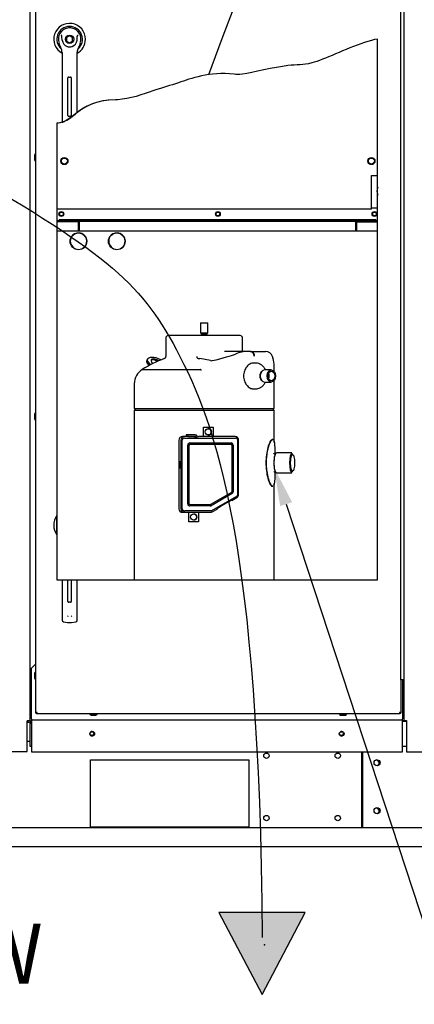
# Paper-space layout 'Layout1' of a CAD drawing. Units: inches. Extents: x 0 to 16.7, y -0.4 to 10.7.
# Drawn here: x 12.1 to 13.3, y 6 to 9.1 of the extents above; entities that cross this region are included whole.
import ezdxf
from ezdxf import colors
from ezdxf.entities.mleader import LeaderData, LeaderLine
from ezdxf.lldxf.tags import DXFTag
from ezdxf.math import Vec2, Vec3

# ---------------------------------------------------------------- set-up
doc = ezdxf.new("R2010")
doc.units = ezdxf.units.IN
doc.header["$MEASUREMENT"] = 0
for name, color, linetype in [('0122Y-0076_(LH)', 7, 'Continuous'), ('0122Y-0077_(LH)', 7, 'Continuous'), ('0127P-0100', 7, 'Continuous'), ('0200P-0506', 7, 'Continuous'), ('0501F-0465_LIFTI', 7, 'Continuous'), ('0501F-0505_BASE_', 7, 'Continuous'), ('0501F-_0426_BASE', 7, 'Continuous'), ('0506F-2554_FAN_S', 7, 'Continuous'), ('0506F-2556_BLKHD', 7, 'Continuous'), ('0510F-3281_BTM_P', 7, 'Continuous'), ('0510F-3292_BTM_E', 7, 'Continuous'), ('0712F-5243_PNL_C', 7, 'Continuous'), ('0712F-5252_CAP_B', 7, 'Continuous'), ('0712F-5256_ELECT', 7, 'Continuous'), ('0719F-2942_DIVID', 7, 'Continuous'), ('0719F-3194_BTM_C', 7, 'Continuous'), ('0719F-3196_BTM_F', 7, 'Continuous'), ('0719F-3202_BACK_', 7, 'Continuous'), ('0719F-3203_ANGLE', 7, 'Continuous'), ('0719F-3210_DIVID', 7, 'Continuous'), ('0719F-3211_DIVID', 7, 'Continuous'), ('1520P-0958_INS_B', 7, 'Continuous'), ('Default', 7, 'Continuous'), ('DV1_Default', 7, 'Continuous'), ('ZPD61', 7, 'Continuous')]:
    doc.layers.add(name, color=color, linetype=linetype)
tags = doc.linetypes.add('CENTER2', pattern=[1.125, 0.75, -0.125, 0.125, -0.125]).pattern_tags.tags
tags[10:11] = [DXFTag(74, 4), DXFTag(75, 0), DXFTag(340, '0'), DXFTag(46, 0.0), DXFTag(50, 0.0), DXFTag(44, 0.0), DXFTag(45, 0.0)]
tags[8:9] = [DXFTag(74, 4), DXFTag(75, 0), DXFTag(340, '0'), DXFTag(46, 0.0), DXFTag(50, 0.0), DXFTag(44, 0.0), DXFTag(45, 0.0)]
tags[6:7] = [DXFTag(74, 4), DXFTag(75, 0), DXFTag(340, '0'), DXFTag(46, 0.0), DXFTag(50, 0.0), DXFTag(44, 0.0), DXFTag(45, 0.0)]
tags[4:5] = [DXFTag(74, 4), DXFTag(75, 0), DXFTag(340, '0'), DXFTag(46, 0.0), DXFTag(50, 0.0), DXFTag(44, 0.0), DXFTag(45, 0.0)]
tags = doc.linetypes.add('HIDDEN2', pattern=[0.1875, 0.125, -0.0625]).pattern_tags.tags
tags[6:7] = [DXFTag(74, 4), DXFTag(75, 0), DXFTag(340, '0'), DXFTag(46, 0.0), DXFTag(50, 0.0), DXFTag(44, 0.0), DXFTag(45, 0.0)]
tags[4:5] = [DXFTag(74, 4), DXFTag(75, 0), DXFTag(340, '0'), DXFTag(46, 0.0), DXFTag(50, 0.0), DXFTag(44, 0.0), DXFTag(45, 0.0)]

# ---------------------------------------------------------------- blocks, each defined once
blk = doc.blocks.new('SE')
at = {"layer": '0719F-2942_DIVID', "linetype": 'Continuous'}
h = blk.add_hatch(dxfattribs=at)
h.set_pattern_fill('LINE', scale=2, angle=45, style=0)
edge = h.paths.add_edge_path()
edge.add_line((12.2245, 8.4797), (12.2245, 8.4775))
edge.add_line((12.2245, 8.4775), (12.2891, 8.4775))
edge.add_arc((12.2891, 8.4745), 0.003, 0, 90, ccw=False)
edge.add_line((12.2921, 8.4745), (12.2921, 8.4737))
edge.add_line((12.2921, 8.4737), (12.2921, 8.4505))
edge.add_line((12.2921, 8.4505), (12.2951, 8.4505))
edge.add_line((12.2951, 8.4505), (12.2951, 8.4737))
edge.add_line((12.2951, 8.4737), (12.2951, 8.4745))
edge.add_arc((12.2891, 8.4745), 0.006, 0, 61.1635)
edge.add_arc((12.2891, 8.4745), 0.006, 61.1635, 90)
edge.add_line((12.2891, 8.4805), (12.2313, 8.4805))
edge.add_line((12.2313, 8.4805), (12.2245, 8.4805))
edge.add_line((12.2245, 8.4805), (12.2245, 8.4797))
h = blk.add_hatch(dxfattribs=at)
h.set_pattern_fill('LINE', angle=135, style=0)
edge = h.paths.add_edge_path()
edge.add_line((13.2272, 8.4797), (13.2272, 8.4798))
edge.add_line((13.2272, 8.4798), (13.1638, 8.4798))
edge.add_line((13.1638, 8.4798), (13.1632, 8.4797))
edge.add_arc((13.1638, 8.4738), 0.006, 95.732, 180)
edge.add_line((13.1578, 8.4738), (13.1578, 8.4737))
edge.add_line((13.1578, 8.4737), (13.1578, 8.4498))
edge.add_line((13.1578, 8.4498), (13.1608, 8.4498))
edge.add_line((13.1608, 8.4498), (13.1608, 8.4737))
edge.add_line((13.1608, 8.4737), (13.1608, 8.4738))
edge.add_arc((13.1638, 8.4738), 0.003, 90, 180, ccw=False)
edge.add_line((13.1638, 8.4768), (13.2272, 8.4768))
edge.add_line((13.2272, 8.4768), (13.2272, 8.4797))
at = {"layer": '0719F-3210_DIVID', "linetype": 'Continuous'}
h = blk.add_hatch(dxfattribs=at)
h.set_pattern_fill('LINE', scale=2, angle=135, style=0)
h.paths.add_polyline_path([(12.2313, 8.4835), (12.2313, 8.4827), (12.2313, 8.4805), (12.2891, 8.4805), (13.2213, 8.4805), (13.2213, 8.4827), (13.2213, 8.4835)])
at = {"layer": 'DV1_Default', "linetype": 'Continuous'}
blk.add_hatch(color=7, dxfattribs=at).paths.add_polyline_path([(12.7308, 6.3181), (12.8657, 6.0623), (13.0007, 6.3181)])
at = {"layer": '0122Y-0076_(LH)', "color": 7, "linetype": 'Continuous'}
for p, q in [((12.2245, 7.5356), (12.2245, 7.5594)), ((12.2245, 7.5231), (12.2245, 7.5356)), ((12.2245, 7.4993), (12.2245, 7.5231)), ((12.2404, 7.3582), (12.2404, 7.2496)), ((12.2404, 7.3582), (12.2447, 7.3582)), ((12.2447, 7.3582), (12.2561, 7.3582)), ((12.2561, 7.3582), (12.2572, 7.3582)), ((12.2572, 7.3582), (12.2585, 7.3582)), ((12.2585, 7.3582), (12.2587, 7.3582)), ((12.2587, 7.2907), (12.2587, 7.3582)), ((12.2693, 7.3582), (12.2693, 7.2907)), ((12.2693, 7.3582), (12.2695, 7.3582)), ((12.2695, 7.3582), (12.2708, 7.3582)), ((12.2708, 7.3582), (12.2719, 7.3582)), ((12.2719, 7.3582), (12.2833, 7.3582)), ((12.2833, 7.3582), (12.2876, 7.3582)), ((12.2876, 7.2496), (12.2876, 7.3582)), ((12.267, 7.2884), (12.2611, 7.2884)), ((12.2404, 7.2496), (12.2404, 7.232)), ((12.2876, 7.232), (12.2876, 7.2496)), ((12.2445, 7.2273), (12.2576, 7.2255)), ((12.2704, 7.2255), (12.2835, 7.2273))]:
    blk.add_line(p, q, dxfattribs=at)
for centre, radius, start, end in [((12.264, 7.5293), 0.0496, 142.7561, 217.2439), ((12.264, 7.5293), 0.04, 171.0424, 188.9576), ((12.2611, 7.2907), 0.00236, 180, 270), ((12.267, 7.2907), 0.00236, 270, 0), ((12.265, 7.2489), 0.00801, 200.1757, 217.5346), ((12.263, 7.2489), 0.00799, 322.4378, 339.8518), ((12.2451, 7.232), 0.00472, 180, 262.4312), ((12.264, 7.2736), 0.0485, 262.4322, 277.5678), ((12.2829, 7.232), 0.00472, 277.5688, 0)]:
    blk.add_arc(centre, radius, start, end, dxfattribs=at)
at = {"layer": '0122Y-0077_(LH)', "color": 7, "linetype": 'Continuous'}
for p, q in [((12.264, 9.0594), (12.2546, 9.0539)), ((12.2546, 9.0539), (12.2546, 9.043)), ((12.2735, 9.0539), (12.264, 9.0594)), ((12.2735, 9.043), (12.2735, 9.0539)), ((12.2302, 9.0378), (12.2336, 9.0271)), ((12.2546, 9.043), (12.264, 9.0376)), ((12.264, 9.0376), (12.2735, 9.043)), ((12.2944, 9.0271), (12.2978, 9.0378)), ((12.2404, 9.0075), (12.2404, 8.9138)), ((12.2876, 8.9138), (12.2876, 9.0075)), ((12.2587, 8.8099), (12.2587, 8.928)), ((12.2611, 8.9304), (12.267, 8.9304)), ((12.2693, 8.928), (12.2693, 8.8099)), ((12.2404, 8.9138), (12.2404, 8.7889)), ((12.2876, 8.8191), (12.2876, 8.9138)), ((12.267, 8.8075), (12.2611, 8.8075))]:
    blk.add_line(p, q, dxfattribs=at)
blk.add_circle((12.264, 9.0485), 0.013, dxfattribs=at)
for centre, radius, start, end in [((12.264, 9.0485), 0.0496, 0, 241.556), ((12.264, 9.0485), 0.04, 311.0445, 228.992), ((12.264, 9.0485), 0.0354, 100.8198, 197.4576), ((12.264, 9.0485), 0.0354, 90, 100.8198), ((12.264, 9.0485), 0.0354, 79.1698, 90.0105), ((12.264, 9.0485), 0.0354, 342.5424, 79.1802), ((12.1971, 9.025), 0.0551, 40.3834, 42.1602), ((12.3345, 9.0219), 0.0598, 137.9098, 139.5473), ((12.2639, 9.0366), 0.0318, 197.4369, 211.6931), ((12.2168, 9.0075), 0.0236, 0, 31.6724), ((12.264, 9.0485), 0.0236, 187.6673, 250.397), ((12.264, 9.0485), 0.0236, 249.7524, 252.8153), ((12.264, 9.0485), 0.0236, 250.397, 269.9997), ((12.264, 9.0485), 0.0236, 270.0002, 289.603), ((12.264, 9.0485), 0.0236, 289.233, 292.6822), ((12.264, 9.0485), 0.0236, 289.603, 352.3326), ((12.264, 9.0485), 0.0496, 298.4436, 0), ((12.3113, 9.0075), 0.0236, 148.3276, 180), ((12.2641, 9.0366), 0.0318, 328.3069, 342.5631), ((12.2611, 8.928), 0.00236, 90, 180), ((12.267, 8.928), 0.00236, 0, 90), ((12.1717, 8.9349), 0.1625, 301.7522, 307.5518), ((12.2611, 8.8099), 0.00236, 180, 270), ((12.267, 8.8099), 0.00236, 270, 0), ((12.0591, 9.0868), 0.3516, 307.0233, 307.2613), ((11.507, 9.8065), 1.2586, 307.4253, 308.0806), ((12.2204, 8.8518), 0.066, 287.6109, 291.5858), ((12.2147, 8.8654), 0.0808, 291.8282, 300.8446), ((12.2031, 8.8858), 0.1042, 300.5535, 301.2992)]:
    blk.add_arc(centre, radius, start, end, dxfattribs=at)
for points, knots in [([(12.2406, 9.0453), (12.2403, 9.0479), (12.2401, 9.0505), (12.24, 9.0544), (12.24, 9.0557), (12.2399, 9.0576), (12.2398, 9.0583), (12.2396, 9.0596), (12.2395, 9.0602), (12.2391, 9.0607)], [0, 0, 0, 0, 0.5, 0.5, 0.75, 0.75, 0.875, 0.875, 1, 1, 1, 1]), ([(12.2874, 9.0453), (12.2878, 9.0479), (12.2879, 9.0505), (12.288, 9.0544), (12.288, 9.0557), (12.2881, 9.0576), (12.2882, 9.0583), (12.2884, 9.0596), (12.2885, 9.0602), (12.289, 9.0607)], [0, 0, 0, 0, 0.5, 0.5, 0.75, 0.75, 0.875, 0.875, 1, 1, 1, 1]), ([(12.2876, 8.8191), (12.2876, 8.8191), (12.2875, 8.819), (12.287, 8.8186), (12.2866, 8.8183), (12.2854, 8.8174), (12.2843, 8.8166), (12.2833, 8.8158)], [0, 0, 0, 0, 0.25, 0.25, 0.5, 0.5, 1, 1, 1, 1])]:
    blk.add_open_spline(points, degree=3, knots=knots, dxfattribs=at)
at = {"layer": '0127P-0100', "color": 7, "linetype": 'Continuous'}
for p, q in [((13.2996, 7.0458), (13.2996, 9.4458)), ((13.3098, 7.0458), (13.3098, 9.4458)), ((13.3098, 7.0458), (13.2996, 7.0458))]:
    blk.add_line(p, q, dxfattribs=at)
at = {"layer": '0200P-0506', "color": 7, "linetype": 'Continuous'}
for p, q in [((12.1562, 8.6902), (12.1544, 8.6864)), ((12.1544, 8.6864), (12.1544, 8.6714)), ((12.1562, 8.6902), (12.1562, 8.6677)), ((12.1581, 8.6902), (12.1562, 8.6902)), ((12.1544, 8.6714), (12.1562, 8.6677)), ((12.1562, 8.6677), (12.1581, 8.6677)), ((12.1562, 7.8802), (12.1544, 7.8764)), ((12.1562, 7.8802), (12.1562, 7.8577)), ((12.1581, 7.8802), (12.1562, 7.8802)), ((12.1544, 7.8764), (12.1544, 7.8614)), ((12.1544, 7.8614), (12.1562, 7.8577)), ((12.1562, 7.8577), (12.1581, 7.8577)), ((12.1562, 7.0702), (12.1544, 7.0664)), ((12.1544, 7.0664), (12.1544, 7.0514)), ((12.1544, 7.0514), (12.1562, 7.0477)), ((12.1562, 7.0702), (12.1562, 7.0477)), ((12.1581, 7.0702), (12.1562, 7.0702)), ((12.1562, 7.0477), (12.1581, 7.0477)), ((12.3277, 6.9397), (12.3277, 6.9378)), ((12.3277, 6.9378), (12.3502, 6.9378)), ((12.3277, 6.9378), (12.3314, 6.9359)), ((12.3314, 6.9359), (12.3464, 6.9359)), ((12.3464, 6.9359), (12.3502, 6.9378)), ((12.3502, 6.9378), (12.3502, 6.9397)), ((13.1077, 6.9397), (13.1077, 6.9378)), ((13.1077, 6.9378), (13.1302, 6.9378)), ((13.1077, 6.9378), (13.1114, 6.9359)), ((13.1114, 6.9359), (13.1264, 6.9359)), ((13.1264, 6.9359), (13.1302, 6.9378)), ((13.1302, 6.9378), (13.1302, 6.9397))]:
    blk.add_line(p, q, dxfattribs=at)
at = {"layer": '0501F-0465_LIFTI', "color": 7, "linetype": 'Continuous'}
for p, q in [((13.1775, 6.5837), (13.1775, 6.821)), ((13.1804, 6.5837), (13.1804, 6.821))]:
    blk.add_line(p, q, dxfattribs=at)
for centre in [(13.2254, 6.7866), (13.2254, 6.6366)]:
    blk.add_circle(centre, 0.00936, dxfattribs=at)
for centre, start, end in [((13.2225, 6.7861), 0, 91.862), ((13.2225, 6.7861), 290.1869, 0), ((13.2225, 6.6361), 0, 91.862), ((13.2225, 6.6361), 290.1869, 0)]:
    blk.add_arc(centre, 0.00936, start, end, dxfattribs=at)
at = {"layer": '0501F-0505_BASE_', "color": 7, "linetype": 'Continuous'}
for p, q in [((12.1317, 6.9137), (12.145, 6.9137)), ((12.1317, 6.8537), (12.1391, 6.8537)), ((12.329, 6.7954), (12.824, 6.7954)), ((12.329, 6.5854), (12.329, 6.7954)), ((12.824, 6.7954), (12.824, 6.5854)), ((13.4025, 6.5837), (9.5905, 6.5837)), ((12.824, 6.5854), (12.329, 6.5854)), ((13.4025, 6.5237), (9.5905, 6.5237))]:
    blk.add_line(p, q, dxfattribs=at)
for centre, radius in [((12.3337, 6.878), 0.00582), ((13.1137, 6.878), 0.00582), ((12.8795, 6.8087), 0.00843), ((13.1025, 6.8087), 0.00843), ((12.8795, 6.6137), 0.00843), ((13.1025, 6.6137), 0.00843)]:
    blk.add_circle(centre, radius, dxfattribs=at)
at = {"layer": '0501F-_0426_BASE', "color": 7, "linetype": 'Continuous'}
for centre in [(13.2225, 6.7853), (13.2225, 6.6353)]:
    blk.add_arc(centre, 0.00936, 2.388, 104.8574, dxfattribs=at)
at = {"layer": '0506F-2554_FAN_S', "color": 7, "linetype": 'Continuous'}
for p, q in [((13.3102, 6.9186), (13.3102, 9.628)), ((13.3046, 6.9186), (13.3065, 6.9186)), ((13.3065, 6.9186), (13.3102, 6.9186)), ((13.3102, 6.9186), (13.3176, 6.9186)), ((13.3176, 6.9186), (13.3176, 6.8211)), ((13.3176, 6.8211), (13.4379, 6.8211))]:
    blk.add_line(p, q, dxfattribs=at)
at = {"layer": '0506F-2556_BLKHD', "color": 7, "linetype": 'Continuous'}
for p, q in [((12.1391, 9.6211), (12.1391, 6.9174)), ((12.1391, 6.9174), (12.1317, 6.9174)), ((12.1317, 6.8214), (12.1317, 6.9174)), ((11.9779, 6.8214), (12.1317, 6.8214))]:
    blk.add_line(p, q, dxfattribs=at)
at = {"layer": '0510F-3281_BTM_P', "color": 7, "linetype": 'Continuous'}
for p, q in [((12.145, 6.9093), (12.1391, 6.9093)), ((12.1391, 6.9093), (12.1391, 6.838)), ((13.3046, 6.9167), (13.3176, 6.9167)), ((12.1391, 6.838), (12.145, 6.838)), ((13.3046, 6.838), (13.3176, 6.838))]:
    blk.add_line(p, q, dxfattribs=at)
for centre, radius, start, end in [((12.1465, 6.9205), 0.00744, 206.8994, 244.5785), ((12.3348, 6.8773), 0.0075, 90.1146, 269.8854), ((13.1148, 6.8773), 0.0075, 90.1146, 269.8854)]:
    blk.add_arc(centre, radius, start, end, dxfattribs=at)
at = {"layer": '0510F-3292_BTM_E', "color": 7, "linetype": 'Continuous'}
blk.add_arc((12.1295, 6.9197), 0.006, 291.7156, 337.232, dxfattribs=at)
at = {"layer": '0712F-5243_PNL_C', "color": 7, "linetype": 'Continuous'}
for p, q in [((12.1581, 6.9439), (12.1581, 9.6039)), ((13.2272, 7.3582), (13.2272, 9.0492)), ((12.2245, 8.786), (12.2245, 7.5594)), ((12.2245, 7.4993), (12.2245, 7.3582)), ((12.2245, 7.3582), (12.2404, 7.3582)), ((12.2587, 7.3582), (12.2693, 7.3582)), ((12.2717, 7.3582), (12.2719, 7.3582)), ((12.2876, 7.3582), (13.2272, 7.3582)), ((13.2996, 7.0458), (13.2996, 6.9439)), ((12.1581, 6.9421), (12.1581, 6.9439)), ((12.1624, 6.9439), (12.1581, 6.9439)), ((12.1581, 6.9421), (12.1605, 6.9421)), ((12.1605, 6.9421), (12.1605, 6.9439)), ((12.1605, 6.9397), (12.1605, 6.9421)), ((12.1624, 6.9421), (12.1605, 6.9421)), ((12.1624, 6.9397), (12.1605, 6.9397)), ((12.1624, 6.9397), (12.1624, 6.9439)), ((13.2954, 6.9397), (12.1624, 6.9397)), ((13.2996, 6.9439), (13.2954, 6.9439)), ((13.2954, 6.9439), (13.2954, 6.9397)), ((13.2972, 6.9421), (13.2954, 6.9421)), ((13.2972, 6.9397), (13.2954, 6.9397)), ((13.2972, 6.9439), (13.2972, 6.9421)), ((13.2996, 6.9421), (13.2972, 6.9421)), ((13.2972, 6.9397), (13.2972, 6.9421)), ((13.2996, 6.9439), (13.2996, 6.9421))]:
    blk.add_line(p, q, dxfattribs=at)
blk.add_open_spline([(13.2272, 9.0492), (13.1772, 9.0405), (13.0856, 8.996), (12.9984, 8.9659), (12.9504, 8.9734), (12.8044, 8.9355), (12.7046, 8.9497), (12.5994, 8.9082), (12.5462, 8.8964), (12.4498, 8.8599), (12.3448, 8.8588), (12.3114, 8.8372), (12.2863, 8.8181)], degree=3, knots=[0, 0, 0, 0, 0.0312724, 0.0390905, 0.0625448, 0.0970556, 0.1126918, 0.3192009, 0.4728288, 0.5984227, 0.6062408, 0.820891, 0.820891, 0.820891, 0.820891], dxfattribs=at)
for points in [[(12.2718, 8.8069), (12.2711, 8.8063), (12.2703, 8.8057), (12.2696, 8.8052)], [(12.2408, 8.789), (12.2357, 8.7874), (12.2304, 8.7863), (12.2245, 8.786)], [(12.2448, 8.7904), (12.2442, 8.7902), (12.2435, 8.7899), (12.2429, 8.7897)], [(12.2596, 8.7982), (12.2588, 8.7977), (12.258, 8.7972), (12.2572, 8.7967)]]:
    blk.add_open_spline(points, degree=3, dxfattribs=at)
at = {"layer": '0712F-5252_CAP_B', "color": 7, "linetype": 'Continuous'}
for centre, radius in [((12.2476, 8.6677), 0.00936), ((13.2076, 8.6677), 0.00936), ((12.2382, 8.5022), 0.00582), ((12.7276, 8.5022), 0.00582), ((13.2171, 8.5022), 0.00582), ((12.2915, 8.4168), 0.0262), ((12.4115, 8.4168), 0.0262)]:
    blk.add_circle(centre, radius, dxfattribs=at)
blk.add_arc((13.2546, 8.5735), 0.03, 155.861, 204.139, dxfattribs=at)
at = {"layer": '0712F-5256_ELECT', "color": 7, "linetype": 'Continuous'}
for p, q in [((13.2076, 8.5237), (13.2076, 8.6227)), ((13.2076, 8.6227), (13.2272, 8.6227)), ((13.2076, 8.5177), (12.2245, 8.5177)), ((13.2076, 8.5177), (13.2076, 8.5237))]:
    blk.add_line(p, q, dxfattribs=at)
for centre in [(12.2476, 8.6677), (13.2076, 8.6677)]:
    blk.add_circle(centre, 0.0112, dxfattribs=at)
at = {"layer": '0719F-2942_DIVID', "color": 7, "linetype": 'Continuous'}
for p, q in [((12.2891, 8.4805), (12.2245, 8.4805)), ((12.2891, 8.4775), (12.2245, 8.4775)), ((12.2921, 8.4505), (12.2921, 8.4745)), ((12.2951, 8.4505), (12.2951, 8.4745)), ((13.1578, 8.4738), (13.1578, 8.4498)), ((13.1608, 8.4738), (13.1608, 8.4498)), ((13.2272, 8.4798), (13.1638, 8.4798)), ((13.2272, 8.4768), (13.1638, 8.4768)), ((12.2951, 8.4505), (12.2921, 8.4505)), ((13.1608, 8.4498), (13.1578, 8.4498))]:
    blk.add_line(p, q, dxfattribs=at)
for centre, radius, start, end in [((12.2891, 8.4745), 0.006, 0, 90), ((12.2891, 8.4745), 0.003, 0, 90), ((13.1638, 8.4738), 0.006, 90, 180), ((13.1638, 8.4738), 0.003, 90, 180)]:
    blk.add_arc(centre, radius, start, end, dxfattribs=at)
at = {"layer": '0719F-3194_BTM_C', "color": 7, "linetype": 'Continuous'}
for p, q in [((12.1581, 7.0957), (12.145, 7.0826)), ((12.145, 6.9236), (12.145, 7.0826)), ((13.3046, 7.0458), (13.3046, 6.9236)), ((12.145, 6.9236), (12.145, 6.9206)), ((12.145, 6.9206), (13.3046, 6.9206)), ((12.145, 6.9206), (12.145, 6.9146)), ((12.145, 6.9146), (12.145, 6.821)), ((13.3046, 6.9206), (13.3046, 6.9236)), ((13.3046, 6.9146), (13.3046, 6.9206)), ((13.3046, 6.821), (13.3046, 6.9146)), ((12.145, 6.821), (13.3046, 6.821))]:
    blk.add_line(p, q, dxfattribs=at)
for centre in [(12.3348, 6.8773), (13.1148, 6.8773)]:
    blk.add_circle(centre, 0.0075, dxfattribs=at)
at = {"layer": '0719F-3196_BTM_F', "color": 7, "linetype": 'Continuous'}
for p, q in [((13.308, 6.9184), (13.3078, 6.9184)), ((13.308, 6.9186), (13.308, 6.9184)), ((13.308, 6.9184), (13.308, 6.9167))]:
    blk.add_line(p, q, dxfattribs=at)
at = {"layer": '0719F-3202_BACK_', "color": 7, "linetype": 'Continuous'}
for p, q in [((13.3078, 6.9168), (13.3046, 6.9168)), ((13.3078, 6.9168), (13.3078, 6.9186)), ((13.3108, 6.9186), (13.3108, 6.9168)), ((13.3138, 6.9168), (13.3108, 6.9168)), ((13.3138, 6.9186), (13.3138, 6.9168))]:
    blk.add_line(p, q, dxfattribs=at)
for centre, start, end in [((12.2914, 8.4168), 0, 133.5182), ((12.4114, 8.4168), 0, 133.5182), ((12.2914, 8.4168), 316.4818, 0), ((12.4114, 8.4168), 316.4818, 0)]:
    blk.add_arc(centre, 0.0262, start, end, dxfattribs=at)
at = {"layer": '0719F-3203_ANGLE', "color": 7, "linetype": 'Continuous'}
for p in [(12.1391, 6.9174), (12.145, 6.9171)]:
    blk.add_line(p, (12.1391, 6.9171), dxfattribs=at)
at = {"layer": '0719F-3210_DIVID', "color": 7, "linetype": 'Continuous'}
for p, q in [((13.2213, 8.4835), (12.2313, 8.4835)), ((12.2313, 8.4805), (12.2313, 8.4835)), ((13.2213, 8.4805), (12.2313, 8.4805)), ((13.2213, 8.4835), (13.2213, 8.4805))]:
    blk.add_line(p, q, dxfattribs=at)
at = {"layer": '0719F-3211_DIVID', "color": 7, "linetype": 'Continuous'}
for p, q in [((13.2076, 8.5217), (13.2272, 8.5217)), ((12.292, 8.4797), (13.1632, 8.4797)), ((12.2245, 8.4497), (13.2272, 8.4497))]:
    blk.add_line(p, q, dxfattribs=at)
for centre in [(12.2382, 8.5022), (12.7276, 8.5022), (13.2171, 8.5022)]:
    blk.add_circle(centre, 0.0075, dxfattribs=at)
at = {"layer": '1520P-0958_INS_B', "color": 7, "linetype": 'Continuous'}
for centre, radius, start, end in [((13.2555, 8.5744), 0.03, 160.6575, 199.3425), ((12.2924, 8.4177), 0.0262, 136.4818, 313.5182), ((12.4124, 8.4177), 0.0262, 136.4818, 313.5182)]:
    blk.add_arc(centre, radius, start, end, dxfattribs=at)
at = {"layer": 'DV1_Default', "color": 7, "linetype": 'Continuous'}
for p, q in [((12.7308, 6.3181), (12.8657, 6.0623)), ((13.0007, 6.3181), (12.7308, 6.3181)), ((12.8657, 6.0623), (13.0007, 6.3181))]:
    blk.add_line(p, q, dxfattribs=at)
at = {"layer": 'DV1_Default', "color": 7, "linetype": 'HIDDEN2'}
blk.add_open_spline([(11.8699, 8.6761), (12.3734, 8.3815), (12.5908, 8.2125), (12.857, 7.468), (12.8665, 6.2407)], degree=3, knots=[0, 0, 0, 0, 0.49064, 1, 1, 1, 1], dxfattribs=at)
at = {"layer": 'DV1_Default', "color": 7, "linetype": 'Continuous'}
blk.add_point((12.8736, 6.2179), dxfattribs=at)
at = {"layer": 'ZPD61', "color": 7, "linetype": 'Continuous'}
for p, q in [((12.6735, 8.1615), (12.696, 8.1615)), ((12.6735, 8.1615), (12.6735, 8.1303)), ((12.696, 8.1303), (12.696, 8.1615)), ((12.6735, 8.1303), (12.696, 8.1303)), ((12.6735, 8.1303), (12.6762, 8.1279)), ((12.6762, 8.1279), (12.6933, 8.1279)), ((12.6762, 8.1279), (12.6762, 8.1243)), ((12.6933, 8.1279), (12.696, 8.1303)), ((12.6933, 8.1243), (12.6933, 8.1279)), ((12.5647, 8.1144), (12.5647, 8.0572)), ((12.7972, 8.1219), (12.5722, 8.1219)), ((12.6762, 8.1243), (12.6735, 8.1219)), ((12.6762, 8.1243), (12.6933, 8.1243)), ((12.696, 8.1219), (12.6933, 8.1243)), ((12.8047, 8.0726), (12.8047, 8.1144)), ((12.8224, 8.0726), (12.748, 8.0726)), ((12.8286, 8.0726), (12.8224, 8.0726)), ((12.8306, 8.0726), (12.8265, 8.0726)), ((12.8314, 8.0726), (12.8286, 8.0726)), ((12.8294, 8.0726), (12.8294, 8.0726)), ((12.8306, 8.0726), (12.8308, 8.0726)), ((12.8314, 8.0726), (12.876, 8.0726)), ((12.5131, 8.0289), (12.5056, 8.0388)), ((12.5075, 8.0481), (12.5057, 8.0453)), ((12.5074, 8.0416), (12.5159, 8.0304)), ((12.7045, 8.0438), (12.6708, 8.0502)), ((12.846, 8.0363), (12.8391, 8.0363)), ((12.4914, 8.016), (12.6727, 8.016)), ((12.8947, 8.0148), (12.8735, 8.0148)), ((12.9032, 8.0106), (12.9032, 8.0333)), ((12.8735, 7.9768), (12.8947, 7.9768)), ((12.9032, 7.894), (12.9032, 7.981)), ((12.4663, 7.9714), (12.4663, 7.894)), ((12.8392, 7.9554), (12.846, 7.9554)), ((12.4656, 7.8892), (12.9039, 7.8892)), ((12.4656, 7.8892), (12.4656, 7.3582)), ((12.4663, 7.894), (12.9032, 7.894)), ((12.4684, 7.894), (12.4684, 7.8892)), ((12.901, 7.8892), (12.901, 7.894)), ((12.9039, 7.7875), (12.9039, 7.8892)), ((12.6825, 7.8362), (12.6823, 7.8362)), ((12.6823, 7.8062), (12.6823, 7.8362)), ((12.6825, 7.8362), (12.7124, 7.8362)), ((12.6825, 7.8062), (12.6825, 7.8362)), ((12.7124, 7.8362), (12.7124, 7.8062)), ((12.6056, 7.795), (12.6056, 7.5809)), ((12.6115, 7.795), (12.6115, 7.5809)), ((12.6163, 7.5809), (12.6163, 7.795)), ((12.6227, 7.8062), (12.6171, 7.8062)), ((12.6566, 7.8062), (12.6227, 7.8062)), ((12.6227, 7.8014), (12.6246, 7.8014)), ((12.6246, 7.8014), (12.7832, 7.8014)), ((12.6284, 7.8115), (12.6284, 7.8067)), ((12.6338, 7.8115), (12.6284, 7.8115)), ((12.6338, 7.8067), (12.6284, 7.8067)), ((12.657, 7.8115), (12.6338, 7.8115)), ((12.6338, 7.8115), (12.6338, 7.8067)), ((12.6338, 7.8067), (12.657, 7.8067)), ((12.6566, 7.8014), (12.6566, 7.8062)), ((12.7813, 7.8062), (12.6665, 7.8062)), ((12.7896, 7.6253), (12.7896, 7.795)), ((12.7925, 7.6253), (12.7925, 7.795)), ((12.8991, 7.7972), (12.8973, 7.7972)), ((12.6336, 7.5959), (12.6336, 7.78)), ((12.6338, 7.5959), (12.6338, 7.78)), ((12.6376, 7.5959), (12.6376, 7.78)), ((12.6403, 7.7864), (12.6401, 7.7864)), ((12.6403, 7.7864), (12.7689, 7.7864)), ((12.6403, 7.7827), (12.7689, 7.7827)), ((12.7714, 7.78), (12.7714, 7.634)), ((12.7716, 7.78), (12.7716, 7.634)), ((12.7753, 7.78), (12.7753, 7.634)), ((12.6074, 7.7065), (12.6074, 7.729)), ((12.6074, 7.729), (12.6078, 7.729)), ((12.6078, 7.729), (12.6078, 7.7065)), ((12.907, 7.7513), (12.9064, 7.7513)), ((12.9593, 7.7551), (12.9122, 7.7551)), ((12.9682, 7.7241), (12.9682, 7.7274)), ((12.6078, 7.7065), (12.6074, 7.7065)), ((12.9064, 7.697), (12.907, 7.697)), ((12.9122, 7.6932), (12.9593, 7.6932)), ((12.8974, 7.6511), (12.8991, 7.6511)), ((12.9039, 7.3582), (12.9039, 7.66)), ((12.77, 7.6316), (12.7043, 7.5935)), ((12.7702, 7.6316), (12.7045, 7.5935)), ((12.7721, 7.6284), (12.7064, 7.5903)), ((12.7091, 7.5749), (12.7864, 7.6198)), ((12.7711, 7.6064), (12.7692, 7.6098)), ((12.7711, 7.6064), (12.7869, 7.6156)), ((12.6227, 7.5744), (12.6246, 7.5744)), ((12.7072, 7.5744), (12.6246, 7.5744)), ((12.6403, 7.5894), (12.6401, 7.5894)), ((12.7031, 7.5932), (12.6403, 7.5932)), ((12.7031, 7.5894), (12.6403, 7.5894)), ((12.7093, 7.5706), (12.7254, 7.5799)), ((12.7234, 7.5833), (12.7254, 7.5799)), ((12.6227, 7.5696), (12.6171, 7.5696)), ((12.6227, 7.5696), (12.7056, 7.5696)), ((12.6365, 7.5396), (12.6365, 7.5696)), ((12.6372, 7.5396), (12.6372, 7.5696)), ((12.6672, 7.5696), (12.6672, 7.5396)), ((12.6372, 7.5396), (12.6365, 7.5396)), ((12.6672, 7.5396), (12.6372, 7.5396))]:
    blk.add_line(p, q, dxfattribs=at)
for centre, radius, start, end in [((12.5722, 8.1144), 0.0075, 90, 180), ((12.7972, 8.1144), 0.0075, 0, 90), ((12.823, 7.9676), 0.105, 90.3482, 112.8572), ((12.8314, 8.0552), 0.0174, 90.0055, 92.1948), ((12.8761, 8.0492), 0.0233, 18.5088, 90.2301), ((12.6846, 7.7142), 0.3584, 110.3755, 122.632), ((12.5572, 8.0572), 0.0075, 290.3755, 0), ((12.6285, 8.0532), 0.0341, 359.4198, 6.699), ((12.7071, 8.054), 0.0106, 255.6878, 283.7486), ((12.8458, 8.0335), 0.0573, 359.7128, 23.7442), ((12.5197, 7.9708), 0.0534, 122.0895, 179.0529), ((12.6727, 8.0158), 0.000206, 69.1229, 92.8202), ((12.677, 8.0251), 0.01, 244.8802, 267.9458), ((12.4813, 7.9714), 0.015, 179.0529, 180), ((12.6169, 7.7949), 0.0114, 89.3506, 179.2822), ((12.652, 7.804), 0.00274, 58.3427, 90.1101), ((12.6615, 7.8101), 0.00866, 234.6821, 270.0668), ((12.8752, 7.7233), 0.0931, 351.9066, 0.5346), ((12.6169, 7.581), 0.0114, 180.7303, 270.6369)]:
    blk.add_arc(centre, radius, start, end, dxfattribs=at)
for centre, major_axis, ratio, start_param, end_param in [((12.5109, 8.0388), (-0.00626, 0.00413), 0.482289, 0.14227, 0.939251), ((12.5433, 8.0205), (0.0376, -0.0248), 0.482289, 3.141593, 3.283862), ((12.5127, 8.0416), (-0.00626, 0.00413), 0.482289, 0.14227, 0.939251), ((12.5452, 8.0232), (0.0376, -0.0248), 0.482289, 1.775444, 3.283862), ((12.535, 8.0367), (-0.0157, 0.0103), 0.482289, 4.589252, 7.40205), ((12.5331, 8.0339), (-0.0157, 0.0103), 0.482289, 4.701092, 6.099057), ((12.5618, 8.0276), (0.2295, 0.0427), 0.062017, -0.882405, -0.293259), ((12.8844, 8.0507), (-0.0138, -0.0058), 0.893385, 2.70068, 3.142589), ((12.8704, 7.9958), (0, -0.0166), 0.707107, 3.62023, 5.804548), ((12.8735, 7.9958), (0, -0.019), 0.707107, 3.141593, 6.283185), ((12.8778, 7.9958), (0, -0.015), 0.707107, 0.927296, 2.214297), ((12.6973, 7.8212), (0, 0.00978), 0.998135, 3.141593, 6.283185), ((12.6227, 7.795), (0, 0.0112), 0.998135, 0, 1.570796), ((12.6227, 7.795), (0, -0.00645), 0.998135, 3.141593, 4.712389), ((12.657, 7.804), (0, -0.0075), 0.998135, 2.13444, 3.141593), ((12.657, 7.804), (0, 0.0027), 0.998135, 5.276032, 6.283185), ((12.6665, 7.81), (0, 0.00855), 0.998135, 2.13444, 3.141593), ((12.6665, 7.81), (0, -0.00375), 0.998135, 5.276032, 6.283185), ((12.7813, 7.795), (0, -0.0113), 0.998135, 1.570796, 3.141593), ((12.7832, 7.795), (0, 0.00645), 0.998135, 4.712389, 6.283185), ((12.6401, 7.78), (0, -0.00648), 0.998135, 3.141593, 4.712389), ((12.6403, 7.78), (0, -0.00648), 0.998135, 3.141593, 4.712389), ((12.6403, 7.78), (0, -0.00273), 0.998135, 3.141593, 4.712389), ((12.7686, 7.78), (0, 0.00273), 0.998135, 4.712389, 6.283185), ((12.7689, 7.78), (0, 0.00648), 0.998135, 4.712389, 6.283185), ((12.7689, 7.78), (0, 0.00273), 0.998135, 4.712389, 6.283185), ((12.9096, 7.7241), (0, 0.0291), 0.241922, 0.413294, 2.474335), ((12.9593, 7.7241), (0, -0.031), 0.241922, 3.141593, 6.283185), ((12.9611, 7.7241), (0, -0.0291), 0.241922, 3.252042, 6.21188), ((12.7686, 7.634), (0, -0.00273), 0.998135, 0.524548, 1.570796), ((12.7689, 7.634), (0, -0.00273), 0.998135, 0.524548, 1.570796), ((12.7689, 7.634), (0, -0.00648), 0.998135, 0.524548, 1.570796), ((12.7474, 7.5932), (0.026, 0.015), 0.030575, 0.435958, 2.599854), ((12.7832, 7.6253), (0, -0.00645), 0.998135, 0.524548, 1.570796), ((12.7813, 7.6253), (0, -0.0113), 0.998135, 0.524548, 1.570796), ((12.6227, 7.5809), (0, 0.0112), 0.998135, 1.570796, 3.141593), ((12.6227, 7.5809), (0, -0.00645), 0.998135, 4.712389, 6.283185), ((12.6401, 7.5959), (0, -0.00648), 0.998135, 4.712389, 6.283185), ((12.6403, 7.5959), (0, -0.00648), 0.998135, 4.712389, 6.283185), ((12.6403, 7.5959), (0, -0.00273), 0.998135, 4.712389, 6.283185), ((12.7029, 7.5959), (0, 0.00273), 0.998135, 3.141593, 3.66614), ((12.7031, 7.5959), (0, 0.00273), 0.998135, 3.141593, 3.66614), ((12.7031, 7.5959), (0, 0.00648), 0.998135, 3.141593, 3.66614), ((12.7072, 7.5782), (0, 0.00375), 0.998135, 3.141593, 3.66614), ((12.6521, 7.5546), (0, 0.00978), 0.998135, 3.141593, 6.283185), ((12.7056, 7.5771), (0, -0.0075), 0.998135, 0, 0.524548)]:
    blk.add_ellipse(centre, major_axis=major_axis, ratio=ratio, start_param=start_param, end_param=end_param, dxfattribs=at)
for centre, major_axis, ratio in [((12.8947, 7.9958), (0, -0.019), 0.707107), ((12.8947, 7.9958), (0, -0.015), 0.707107), ((12.6974, 7.8212), (0, 0.00978), 0.998135), ((12.9611, 7.7241), (0, -0.0263), 0.241922), ((12.6522, 7.5546), (0, 0.00978), 0.998135)]:
    blk.add_ellipse(centre, major_axis=major_axis, ratio=ratio, dxfattribs=at)
for points, knots in [([(12.8294, 8.0726), (12.8301, 8.0726), (12.8308, 8.0725), (12.8318, 8.0722), (12.8322, 8.0721), (12.8328, 8.0718), (12.8332, 8.0717), (12.8341, 8.0711), (12.8348, 8.0706), (12.8359, 8.0695), (12.8365, 8.0689), (12.8374, 8.0675), (12.8379, 8.0668), (12.8385, 8.0655), (12.8386, 8.0651), (12.839, 8.0643), (12.8391, 8.0638), (12.8395, 8.0625), (12.8397, 8.0615), (12.8399, 8.0601), (12.84, 8.0596), (12.84, 8.0586), (12.84, 8.0581), (12.84, 8.0576)], [0, 0, 0, 0, 0.125, 0.125, 0.1875, 0.1875, 0.25, 0.25, 0.375, 0.375, 0.5, 0.5, 0.625, 0.625, 0.6875, 0.6875, 0.75, 0.75, 0.875, 0.875, 0.9375, 0.9375, 1, 1, 1, 1]), ([(12.8308, 8.0726), (12.8315, 8.0726), (12.8322, 8.0725), (12.8332, 8.0722), (12.8335, 8.0721), (12.8342, 8.0718), (12.8345, 8.0716), (12.8355, 8.071), (12.8361, 8.0706), (12.8373, 8.0695), (12.8378, 8.0689), (12.8388, 8.0675), (12.8393, 8.0667), (12.8399, 8.0655), (12.84, 8.0651), (12.8404, 8.0642), (12.8405, 8.0638), (12.8409, 8.0624), (12.8411, 8.0615), (12.8414, 8.06), (12.8414, 8.0596), (12.8415, 8.0586), (12.8415, 8.0581), (12.8415, 8.0576)], [0, 0, 0, 0, 0.125, 0.125, 0.1875, 0.1875, 0.25, 0.25, 0.375, 0.375, 0.5, 0.5, 0.625, 0.625, 0.6875, 0.6875, 0.75, 0.75, 0.875, 0.875, 0.9375, 0.9375, 1, 1, 1, 1]), ([(12.6626, 8.0529), (12.6626, 8.0527), (12.6627, 8.0526), (12.6629, 8.0523), (12.6631, 8.0522), (12.6635, 8.0519), (12.6638, 8.0517), (12.6648, 8.0513), (12.6656, 8.0511), (12.6677, 8.0506), (12.6693, 8.0504), (12.6708, 8.0502)], [0, 0, 0, 0, 0.0625, 0.0625, 0.125, 0.125, 0.25, 0.25, 0.5, 0.5, 1, 1, 1, 1]), ([(12.8392, 8.0363), (12.8373, 8.0363), (12.8354, 8.036), (12.8316, 8.035), (12.8297, 8.0342), (12.8241, 8.0312), (12.8206, 8.0282), (12.8161, 8.0226), (12.8148, 8.0205), (12.8124, 8.0161), (12.8113, 8.0138), (12.8096, 8.0089), (12.809, 8.0064), (12.8081, 8.0012), (12.8079, 7.9985), (12.8079, 7.9905), (12.8088, 7.9852), (12.8121, 7.9755), (12.8146, 7.971), (12.8191, 7.9654), (12.8207, 7.9637), (12.8242, 7.9607), (12.8259, 7.9595), (12.8315, 7.9564), (12.8354, 7.9554), (12.8392, 7.9554), (12.8392, 7.9554), (12.8392, 7.9554)], [0.2502124, 0.2502124, 0.2502124, 0.2502124, 0.28125, 0.28125, 0.3125, 0.3125, 0.375, 0.375, 0.40625, 0.40625, 0.4375, 0.4375, 0.46875, 0.46875, 0.5, 0.5, 0.5625, 0.5625, 0.625, 0.625, 0.65625, 0.65625, 0.6875, 0.6875, 0.75, 0.75, 0.7500578, 0.7500578, 0.7500578, 0.7500578]), ([(12.8756, 8.0157), (12.8746, 8.0178), (12.872, 8.0224), (12.8666, 8.0286), (12.8594, 8.0334), (12.8522, 8.0361), (12.8479, 8.036), (12.846, 8.0359)], [0.3386838, 0.3386838, 0.3386838, 0.3386838, 0.4550297, 0.6115432, 0.762219, 0.9091907, 1, 1, 1, 1]), ([(12.8462, 7.9556), (12.8486, 7.9557), (12.8533, 7.9558), (12.8608, 7.959), (12.8677, 7.9641), (12.8725, 7.97), (12.8747, 7.9741), (12.8754, 7.9756)], [0, 0, 0, 0, 0.1144401, 0.2650291, 0.4143691, 0.5677392, 0.6531774, 0.6531774, 0.6531774, 0.6531774]), ([(12.8974, 7.7972), (12.8964, 7.7972), (12.8952, 7.7965), (12.8929, 7.794), (12.8916, 7.7921), (12.8892, 7.7876), (12.8881, 7.7849), (12.8858, 7.7789), (12.8848, 7.7755), (12.8819, 7.765), (12.8803, 7.7572), (12.8783, 7.741), (12.8777, 7.7326), (12.8777, 7.7158), (12.8783, 7.7074), (12.8803, 7.6912), (12.8818, 7.6834), (12.8847, 7.6728), (12.8858, 7.6695), (12.888, 7.6635), (12.8892, 7.6607), (12.8916, 7.6562), (12.8928, 7.6543), (12.8952, 7.6518), (12.8963, 7.6511), (12.8974, 7.6511)], [0.5000339, 0.5000339, 0.5000339, 0.5000339, 0.53125, 0.53125, 0.5625, 0.5625, 0.59375, 0.59375, 0.625, 0.625, 0.6875, 0.6875, 0.75, 0.75, 0.8125, 0.8125, 0.875, 0.875, 0.90625, 0.90625, 0.9375, 0.9375, 0.96875, 0.96875, 1, 1, 1, 1]), ([(12.8981, 7.6513), (12.897, 7.6518), (12.8958, 7.6529), (12.8934, 7.6563), (12.8921, 7.6585), (12.8898, 7.6637), (12.8886, 7.6667), (12.8865, 7.6731), (12.8855, 7.6766), (12.8828, 7.6876), (12.8815, 7.6954), (12.8802, 7.7077), (12.8799, 7.7119), (12.8796, 7.7202), (12.8796, 7.7244), (12.8798, 7.7327), (12.88, 7.7369), (12.8807, 7.7452), (12.8811, 7.7492), (12.8823, 7.7571), (12.883, 7.7609), (12.8847, 7.7684), (12.8856, 7.7721), (12.8886, 7.7821), (12.891, 7.788), (12.8947, 7.794), (12.8959, 7.7955), (12.8982, 7.7972), (12.8993, 7.7974), (12.9011, 7.7965), (12.9019, 7.7953), (12.9032, 7.792), (12.9038, 7.7897), (12.9045, 7.7846), (12.9048, 7.7816), (12.9053, 7.7751), (12.9054, 7.7717), (12.9056, 7.7633), (12.9057, 7.7582), (12.9057, 7.753)], [0, 0, 0, 0, 0.03125, 0.03125, 0.0625, 0.0625, 0.09375, 0.09375, 0.125, 0.125, 0.1875, 0.1875, 0.21875, 0.21875, 0.25, 0.25, 0.28125, 0.28125, 0.3125, 0.3125, 0.34375, 0.34375, 0.375, 0.375, 0.4375, 0.4375, 0.46875, 0.46875, 0.5, 0.5, 0.53125, 0.53125, 0.5625, 0.5625, 0.59375, 0.59375, 0.625, 0.625, 0.6658795, 0.6658795, 0.6658795, 0.6658795]), ([(12.9064, 7.7515), (12.9058, 7.7515), (12.9043, 7.7514), (12.9026, 7.7529), (12.9024, 7.7532), (12.9024, 7.7532)], [0, 0, 0, 0, 0.0498636, 0.1337807, 0.1850523, 0.1850523, 0.1850523, 0.1850523]), ([(12.9121, 7.755), (12.911, 7.7548), (12.909, 7.7543), (12.9069, 7.7515), (12.9051, 7.7472), (12.9037, 7.7405), (12.9028, 7.7328), (12.9027, 7.7282), (12.9026, 7.726)], [0, 0, 0, 0, 0.130524, 0.265009, 0.4532, 0.663699, 0.865171, 1, 1, 1, 1]), ([(12.9057, 7.6979), (12.9057, 7.697), (12.9057, 7.696), (12.9057, 7.6911), (12.9057, 7.6872), (12.9055, 7.6798), (12.9054, 7.6762), (12.905, 7.6694), (12.9048, 7.6663), (12.9041, 7.6607), (12.9037, 7.6582), (12.9027, 7.6548), (12.9022, 7.6536), (12.9016, 7.6527)], [0.805074, 0.805074, 0.805074, 0.805074, 0.8125, 0.8125, 0.84375, 0.84375, 0.875, 0.875, 0.90625, 0.90625, 0.9375, 0.9375, 0.9607509, 0.9607509, 0.9607509, 0.9607509]), ([(12.9024, 7.6951), (12.9024, 7.6951), (12.9025, 7.6953), (12.904, 7.6968), (12.9056, 7.6968), (12.9064, 7.6968)], [0.7095366, 0.7095366, 0.7095366, 0.7095366, 0.7744176, 0.9065636, 1, 1, 1, 1]), ([(12.9026, 7.726), (12.9026, 7.725), (12.9025, 7.7213), (12.9029, 7.7143), (12.9039, 7.7064), (12.9055, 7.6998), (12.9074, 7.6959), (12.9098, 7.6934), (12.9115, 7.6934), (12.9122, 7.6934)], [0, 0, 0, 0, 0.058619, 0.240538, 0.422998, 0.607468, 0.798239, 0.928769, 1, 1, 1, 1])]:
    blk.add_open_spline(points, degree=3, knots=knots, dxfattribs=at)
blk.add_open_spline([(12.8992, 7.6511), (12.8988, 7.6511), (12.8985, 7.6512), (12.8981, 7.6513)], degree=3, dxfattribs=at)
blk = doc.blocks.new('SE2')
at = {"layer": 'Default', "color": 7, "linetype": 'CENTER2'}
for p, q in [((13.2272, 7.3582), (13.2272, 9.0492)), ((12.2245, 8.786), (12.2245, 7.3582)), ((12.2245, 7.3582), (13.2272, 7.3582))]:
    blk.add_line(p, q, dxfattribs=at)
blk.add_open_spline([(13.2272, 9.0492), (13.1772, 9.0405), (13.0856, 8.996), (12.9984, 8.9659), (12.9504, 8.9734), (12.8044, 8.9355), (12.7046, 8.9497), (12.5994, 8.9082), (12.5462, 8.8964), (12.4498, 8.8599), (12.2908, 8.8583), (12.2794, 8.7889), (12.2245, 8.786)], degree=3, knots=[0, 0, 0, 0, 0.031272, 0.039091, 0.062545, 0.097056, 0.112692, 0.319201, 0.472829, 0.598423, 0.606241, 1, 1, 1, 1], dxfattribs=at)
blk = doc.blocks.new('_SE_FILLED')
at = {"color": 0}
blk.add_line((0, 0), (-1, 0), dxfattribs=at)
blk.add_solid([(0, 0), (-1, -0.1665), (-1, 0.1665), (0, 0)], dxfattribs=at)
blk = doc.blocks.new('_DOT')
at = {"color": 0}
blk.add_line((0, 0), (-1, 0), dxfattribs=at)
at = {"color": 0, "const_width": 0.333}
blk.add_lwpolyline([(-0.1665, 0, 1), (0.1665, 0, 1)], format="xyb", close=True, dxfattribs=at)

psp = doc.layouts.get("Layout1")

# ---------------------------------------------------------------- block references
at = {"layer": 'Default'}
for name in ['SE', 'SE2']:
    psp.add_blockref(name, (0, 0), dxfattribs=at)

# ---------------------------------------------------------------- leaders
at = {"layer": 'Default', "color": 7, "linetype": 'Continuous'}
ml = psp.add_multileader_mtext('Standard', dxfattribs=at)
ml.set_content('{\\pxsm0.9;\\fArial|b0||i0||c0|p34;\\W1.;CONTROL PANEL\\P}', color=256)
ml.set_leader_properties()
ml.set_arrow_properties(name='_SE_FILLED')
ml.build(insert=Vec2(0, 0))
ml.multileader.update_dxf_attribs({"dogleg_length": 0.148006, "arrow_head_size": 0.12})
ctx = ml.context
ctx.base_point, ctx.char_height, ctx.arrow_head_size, ctx.landing_gap_size = Vec3(13.368701, 10.334067), 0.12, 0.12, 0.042
notes = []
notes.append((ctx, [(0, (1, 1, 0), (13.220695, 10.334067), (1, 0), 0.148006, [(0, [(12.699452, 8.937925)], 0, [])])]))
ctx.mtext.insert = Vec3(13.410701, 10.395087)
ml = psp.add_multileader_mtext('Standard', dxfattribs=at)
ml.set_content('{\\pxsm0.9;\\fArial|b0||i0||c0|p34;\\W1.;COIL COMPARTMENT\\P& FILTER ACCESS\\P}', color=256)
ml.set_leader_properties()
ml.build(insert=Vec2(0, 0))
ml.multileader.update_dxf_attribs({"dogleg_length": 0.191764, "arrow_head_size": 0.12})
ctx = ml.context
ctx.base_point, ctx.char_height, ctx.arrow_head_size, ctx.landing_gap_size = Vec3(10.772486, 10.269221), 0.12, 0.12, 0.042
ctx.text_align_type = 2
notes.append((ctx, [(0, (1, 1, 0), (10.580722, 10.269221), (1, 0), 0.191764, [(0, [(10.943574, 8.970054)], 0, [])])]))
ctx.mtext.insert, ctx.mtext.alignment = Vec3(12.552446, 10.330541), 3
ml = psp.add_multileader_mtext('Standard', dxfattribs=at)
ml.set_content('{\\pxsm0.9;\\fArial|b0||i0||c0|p34;\\W1.;COMPRESSOR\\P}', color=256)
ml.set_leader_properties()
ml.build(insert=Vec2(0, 0))
ml.multileader.update_dxf_attribs({"dogleg_length": 0.36, "arrow_head_size": 0.12})
ctx = ml.context
ctx.base_point, ctx.char_height, ctx.arrow_head_size, ctx.landing_gap_size = Vec3(13.762496, 6.187874), 0.12, 0.12, 0.042
notes.append((ctx, [(0, (1, 1, 0), (13.402496, 6.187874), (1, 0), 0.36, [(0, [(12.903593, 7.709036)], 0, [])])]))
ctx.mtext.insert = Vec3(13.804496, 6.248894)
ml = psp.add_multileader_mtext('Standard', dxfattribs=at)
ml.set_content('{\\pxsm0.9;\\fArial|b1||i0||c0|p34;\\W1.;RIGHT VIEW\\P}', color=256)
ml.set_leader_properties()
ml.set_arrow_properties(name='DOT')
ml.build(insert=Vec2(0, 0))
ml.multileader.update_dxf_attribs({"leader_type": 0, "dogleg_length": 0, "arrow_head_size": 0.1875})
ctx = ml.context
ctx.base_point, ctx.char_height, ctx.arrow_head_size, ctx.landing_gap_size = Vec3(10.707165, 6.188298), 0.1875, 0.1875, 0.065625
notes.append((ctx, [(0, (0, 0, 0), (0, 0), (1, 0), 1, [])]))
ctx.mtext.insert = Vec3(10.77279, 6.283642)
for ctx, leaders in notes:
    for number, flags, end, landing, length, lines in leaders:
        leader = LeaderData()
        leader.index, (leader.has_last_leader_line, leader.has_dogleg_vector, leader.attachment_direction) = number, flags
        leader.last_leader_point, leader.dogleg_vector, leader.dogleg_length = Vec3(end), Vec3(landing), length
        for number, points, colour, breaks in lines:
            line = LeaderLine()
            line.index, line.vertices, line.color, line.breaks = number, Vec3.list(points), colors.encode_raw_color(colour), breaks
            leader.lines.append(line)
        ctx.leaders.append(leader)

doc.saveas('drawing.dxf')
